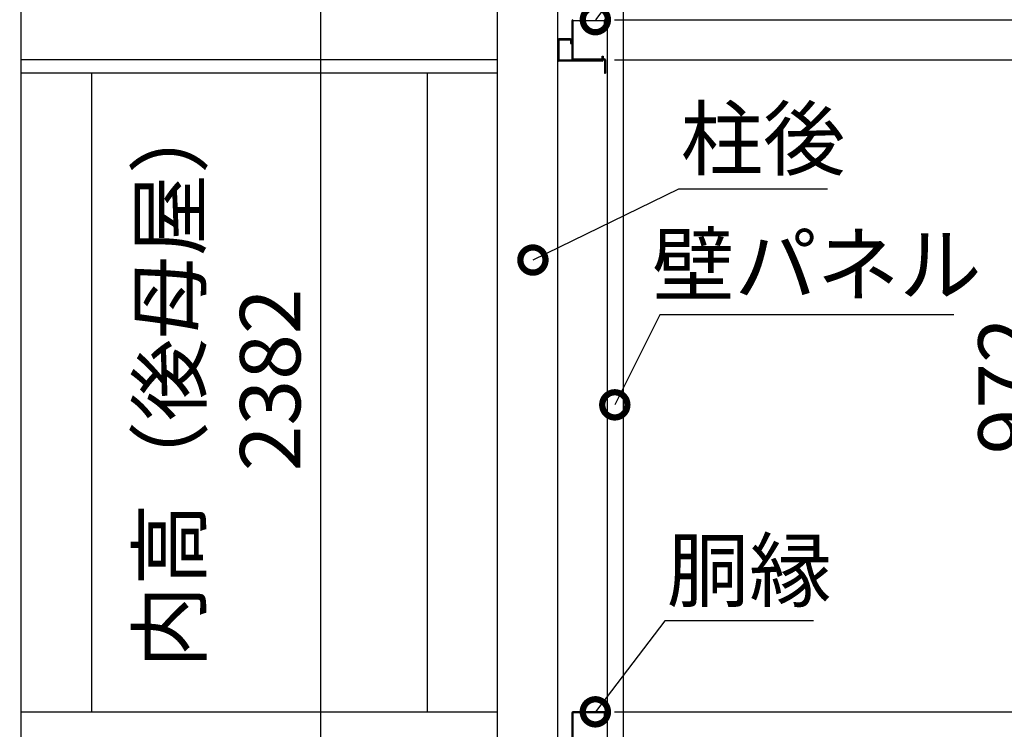
# Model space of a CAD drawing. Extents: x 316359 to 328425, y -178518 to -170025.
# Drawn here: x 325052 to 326520, y -174935 to -173877 of the extents above; entities that cross this region are included whole.
import ezdxf

# ---------------------------------------------------------------- set-up
doc = ezdxf.new("R2010")
doc.units = 0
doc.header["$LTSCALE"] = 20
doc.header["$PDMODE"] = 3
doc.header["$PDSIZE"] = 2
doc.layers.get('0').update_dxf_attribs({"linetype": 'CONTINUOUS'})
doc.layers.get('DEFPOINTS').update_dxf_attribs({"linetype": 'CONTINUOUS'})
doc.layers.add('寸法', color=4, linetype='CONTINUOUS')
doc.layers.add('部品1', color=7, linetype='CONTINUOUS')
doc.styles.add('STYLE1', font='isocp.shx', dxfattribs={"bigfont": 'bigfont.shx'})
doc.dimstyles.new('INABA_S30G', dxfattribs={"dimscale": 30, "dimtxt": 3, "dimasz": 2.5, "dimexe": 1.5, "dimexo": 0.5, "dimgap": 1, "dimtad": 3, "dimdec": 1, "dimdsep": 46, "dimtxsty": 'STYLE1', "dimblk1": 'DOTSMALL', "dimblk2": 'DOTSMALL', "dimsah": 1, "dimcen": 0, "dimclrt": 7, "dimadec": 0, "dimazin": 0, "dimtfac": 1, "dimtdec": 1, "dimtix": 1, "dimtmove": 0, "dimatfit": 3, "dimldrblk": 'DOTSMALL', "dimfxl": 1, "dimtolj": 1, "dimtzin": 0, "dimarcsym": 0})

# ---------------------------------------------------------------- blocks, each defined once
blk = doc.blocks.new('_DOTSMALL')
at = {"color": 0, "linetype": 'ByBlock', "ltscale": 50, "const_width": 0.5}
blk.add_lwpolyline([(-0.0625, 0, 1), (0.0625, 0, 1)], format="xyb", close=True, dxfattribs=at)
blk = doc.blocks.new('*D15')
at = {"layer": 'DEFPOINTS', "color": 0, "ltscale": 50}
for p in [(325923.8, -174909.3), (325923.8, -174969.3), (326601.4, -174969.3)]:
    blk.add_point(p, dxfattribs=at)
at = {"layer": '寸法', "color": 0, "lineweight": -2, "ltscale": 50}
for p, q in [((325938.8, -174909.3), (326646.4, -174909.3)), ((326601.4, -174909.3), (326601.4, -174969.3)), ((325938.8, -174969.3), (326646.4, -174969.3))]:
    blk.add_line(p, q, dxfattribs=at)
at = {"layer": '寸法', "color": 0, "lineweight": -2, "ltscale": 50, "xscale": 75, "yscale": 75, "zscale": 75}
for p, rotation in [((326601.4, -174909.3), 90), ((326601.4, -174969.3), 270)]:
    blk.add_blockref('_DOTSMALL', p, dxfattribs=dict(at, rotation=rotation))
at = {"layer": '寸法', "color": 7, "ltscale": 50, "insert": (326726.4, -174939.3), "char_height": 90, "attachment_point": 5, "rotation": 90, "style": 'STYLE1'}
blk.add_mtext('\\A1;60', dxfattribs=at)
blk = doc.blocks.new('*D16')
at = {"layer": 'DEFPOINTS', "color": 0, "ltscale": 50}
for p in [(325923.8, -173937.3), (325923.8, -174909.3), (326601.4, -174909.3)]:
    blk.add_point(p, dxfattribs=at)
at = {"layer": '寸法', "color": 0, "lineweight": -2, "ltscale": 50}
for p, q in [((325938.8, -173937.3), (326646.4, -173937.3)), ((326601.4, -173937.3), (326601.4, -174909.3)), ((325938.8, -174909.3), (326646.4, -174909.3))]:
    blk.add_line(p, q, dxfattribs=at)
at = {"layer": '寸法', "color": 0, "lineweight": -2, "ltscale": 50, "xscale": 75, "yscale": 75, "zscale": 75}
for p, rotation in [((326601.4, -173937.3), 90), ((326601.4, -174909.3), 270)]:
    blk.add_blockref('_DOTSMALL', p, dxfattribs=dict(at, rotation=rotation))
at = {"layer": '寸法', "color": 7, "ltscale": 50, "insert": (326526.4, -174423.3), "char_height": 90, "attachment_point": 5, "rotation": 90, "style": 'STYLE1'}
blk.add_mtext('\\A1;972', dxfattribs=at)
blk = doc.blocks.new('*D17')
at = {"layer": 'DEFPOINTS', "color": 0, "ltscale": 50}
for p in [(325923.8, -173877.3), (325923.8, -173937.3), (326601.4, -173937.3)]:
    blk.add_point(p, dxfattribs=at)
at = {"layer": '寸法', "color": 0, "lineweight": -2, "ltscale": 50}
for p, q in [((325938.8, -173877.3), (326646.4, -173877.3)), ((326601.4, -173877.3), (326601.4, -173937.3)), ((325938.8, -173937.3), (326646.4, -173937.3))]:
    blk.add_line(p, q, dxfattribs=at)
at = {"layer": '寸法', "color": 0, "lineweight": -2, "ltscale": 50, "xscale": 75, "yscale": 75, "zscale": 75}
for p, rotation in [((326601.4, -173877.3), 90), ((326601.4, -173937.3), 270)]:
    blk.add_blockref('_DOTSMALL', p, dxfattribs=dict(at, rotation=rotation))
at = {"layer": '寸法', "color": 7, "ltscale": 50, "insert": (326726.4, -173907.3), "char_height": 90, "attachment_point": 5, "rotation": 90, "style": 'STYLE1'}
blk.add_mtext('\\A1;60', dxfattribs=at)
blk = doc.blocks.new('*D18')
at = {"layer": 'DEFPOINTS', "color": 0, "ltscale": 50}
for p in [(325951.7, -173407.3), (325923.8, -173877.3), (326601.4, -173877.3)]:
    blk.add_point(p, dxfattribs=at)
at = {"layer": '寸法', "color": 0, "lineweight": -2, "ltscale": 50}
for p, q in [((325966.7, -173407.3), (326646.4, -173407.3)), ((326601.4, -173407.3), (326601.4, -173877.3)), ((325938.8, -173877.3), (326646.4, -173877.3))]:
    blk.add_line(p, q, dxfattribs=at)
at = {"layer": '寸法', "color": 0, "lineweight": -2, "ltscale": 50, "xscale": 75, "yscale": 75, "zscale": 75}
for p, rotation in [((326601.4, -173407.3), 90), ((326601.4, -173877.3), 270)]:
    blk.add_blockref('_DOTSMALL', p, dxfattribs=dict(at, rotation=rotation))
at = {"layer": '寸法', "color": 7, "ltscale": 50, "insert": (326526.4, -173642.3), "char_height": 90, "attachment_point": 5, "rotation": 90, "style": 'STYLE1'}
blk.add_mtext('\\A1;470', dxfattribs=at)
blk = doc.blocks.new('*D19')
at = {"layer": 'DEFPOINTS', "color": 0, "ltscale": 50}
for p in [(325951.7, -173407.3), (325947.2, -175807.3), (326988, -175807.3)]:
    blk.add_point(p, dxfattribs=at)
at = {"layer": '寸法', "color": 0, "lineweight": -2, "ltscale": 50}
for p, q in [((325966.7, -173407.3), (327033, -173407.3)), ((326988, -173407.3), (326988, -175807.3)), ((325962.2, -175807.3), (327033, -175807.3))]:
    blk.add_line(p, q, dxfattribs=at)
at = {"layer": '寸法', "color": 0, "lineweight": -2, "ltscale": 50, "xscale": 75, "yscale": 75, "zscale": 75}
for p, rotation in [((326988, -173407.3), 90), ((326988, -175807.3), 270)]:
    blk.add_blockref('_DOTSMALL', p, dxfattribs=dict(at, rotation=rotation))
at = {"layer": '寸法', "color": 7, "ltscale": 50, "insert": (326913, -174607.3), "char_height": 90, "attachment_point": 5, "rotation": 90, "style": 'STYLE1'}
blk.add_mtext('\\A1;壁パネル 2400', dxfattribs=at)
blk = doc.blocks.new('*D36')
at = {"layer": 'DEFPOINTS', "color": 0, "ltscale": 50}
for p in [(325910.4, -174909.3), (325904.4, -174917.3)]:
    blk.add_point(p, dxfattribs=at)
at = {"layer": '寸法', "color": 0, "lineweight": -2, "ltscale": 50}
for p, q in [((326013.8, -174773.4), (325910.4, -174909.3)), ((326235.8, -174773.4), (326013.8, -174773.4))]:
    blk.add_line(p, q, dxfattribs=at)
at = {"layer": '寸法', "color": 0, "lineweight": -2, "ltscale": 50, "xscale": 75, "yscale": 75, "zscale": 75, "rotation": 232.7376365230126}
blk.add_blockref('_DOTSMALL', (325910.4, -174909.3), dxfattribs=at)
at = {"layer": '寸法', "color": 7, "ltscale": 50, "insert": (326139.8, -174698.4), "char_height": 90, "attachment_point": 5, "style": 'STYLE1'}
blk.add_mtext('\\A1;胴縁', dxfattribs=at)
blk = doc.blocks.new('_None')
blk = doc.blocks.new('*D37')
at = {"layer": 'DEFPOINTS', "color": 0, "ltscale": 50}
for p in [(325939.4, -174451.6), (325934.9, -174460.5)]:
    blk.add_point(p, dxfattribs=at)
at = {"layer": '寸法', "color": 0, "lineweight": -2, "ltscale": 50}
for p, q in [((326006.7, -174317.5), (325939.4, -174451.6)), ((326444.7, -174317.5), (326006.7, -174317.5))]:
    blk.add_line(p, q, dxfattribs=at)
at = {"layer": '寸法', "color": 0, "lineweight": -2, "ltscale": 50, "xscale": 75, "yscale": 75, "zscale": 75, "rotation": 243.3362870028165}
blk.add_blockref('_DOTSMALL', (325939.4, -174451.6), dxfattribs=at)
at = {"layer": '寸法', "color": 7, "ltscale": 50, "insert": (326240.7, -174242.5), "char_height": 90, "attachment_point": 5, "style": 'STYLE1'}
blk.add_mtext('\\A1;壁パネル', dxfattribs=at)
blk = doc.blocks.new('*D38')
at = {"layer": 'DEFPOINTS', "color": 0, "ltscale": 50}
for p in [(325904.4, -173885.3), (325910.4, -173877.3)]:
    blk.add_point(p, dxfattribs=at)
at = {"layer": '寸法', "color": 0, "lineweight": -2, "ltscale": 50}
for p, q in [((326013.8, -173741.4), (325910.4, -173877.3)), ((326235.8, -173741.4), (326013.8, -173741.4))]:
    blk.add_line(p, q, dxfattribs=at)
at = {"layer": '寸法', "color": 0, "lineweight": -2, "ltscale": 50, "xscale": 75, "yscale": 75, "zscale": 75, "rotation": 232.7376365227097}
blk.add_blockref('_DOTSMALL', (325910.4, -173877.3), dxfattribs=at)
at = {"layer": '寸法', "color": 7, "ltscale": 50, "insert": (326139.8, -173666.4), "char_height": 90, "attachment_point": 5, "style": 'STYLE1'}
blk.add_mtext('\\A1;胴縁', dxfattribs=at)
blk = doc.blocks.new('*D40')
at = {"layer": 'DEFPOINTS', "color": 0, "ltscale": 50}
for p in [(325817.3, -174235.7), (325808.3, -174240.1)]:
    blk.add_point(p, dxfattribs=at)
at = {"layer": '寸法', "color": 0, "lineweight": -2, "ltscale": 50}
for p, q in [((326034.4, -174129.9), (325817.3, -174235.7)), ((326256.4, -174129.9), (326034.4, -174129.9))]:
    blk.add_line(p, q, dxfattribs=at)
at = {"layer": '寸法', "color": 0, "lineweight": -2, "ltscale": 50, "xscale": 75, "yscale": 75, "zscale": 75, "rotation": 205.9724515785296}
blk.add_blockref('_DOTSMALL', (325817.3, -174235.7), dxfattribs=at)
at = {"layer": '寸法', "color": 7, "ltscale": 50, "insert": (326160.4, -174054.9), "char_height": 90, "attachment_point": 5, "style": 'STYLE1'}
blk.add_mtext('\\A1;柱後', dxfattribs=at)
blk = doc.blocks.new('*D55')
at = {"layer": 'DEFPOINTS', "color": 0, "ltscale": 50}
for p in [(325052.1, -173485.3), (325500.6, -175759.8), (325099.4, -175867.3)]:
    blk.add_point(p, dxfattribs=at)
at = {"layer": '寸法', "color": 0, "lineweight": -2, "ltscale": 50}
for p, q in [((325067.1, -173481.3), (325545.6, -173353.1)), ((325500.6, -173365.2), (325500.6, -175759.8)), ((325114.4, -175863.3), (325545.6, -175747.8))]:
    blk.add_line(p, q, dxfattribs=at)
at = {"layer": '寸法', "color": 0, "lineweight": -2, "ltscale": 50, "xscale": 75, "yscale": 75, "zscale": 75}
for p, rotation in [((325500.6, -173365.2), 90), ((325500.6, -175759.8), 270)]:
    blk.add_blockref('_DOTSMALL', p, dxfattribs=dict(at, rotation=rotation))
at = {"layer": '寸法', "color": 7, "ltscale": 50, "insert": (325350.6, -174414.3), "char_height": 90, "attachment_point": 5, "rotation": 90, "style": 'STYLE1'}
blk.add_mtext('\\A1;内高（後母屋）\\P2382', dxfattribs=at)
blk = doc.blocks.new('*D136')
at = {"layer": 'DEFPOINTS', "color": 0, "ltscale": 50}
for p in [(326082.4, -173117.3), (325968.9, -175867.3), (327252.4, -175867.3)]:
    blk.add_point(p, dxfattribs=at)
at = {"layer": '寸法', "color": 0, "lineweight": -2, "ltscale": 50}
for p, q in [((326097.4, -173117.3), (327297.4, -173117.3)), ((327252.4, -173117.3), (327252.4, -175867.3)), ((325983.9, -175867.3), (327297.4, -175867.3))]:
    blk.add_line(p, q, dxfattribs=at)
at = {"layer": '寸法', "color": 0, "lineweight": -2, "ltscale": 50, "xscale": 75, "yscale": 75, "zscale": 75}
for p, rotation in [((327252.4, -173117.3), 90), ((327252.4, -175867.3), 270)]:
    blk.add_blockref('_DOTSMALL', p, dxfattribs=dict(at, rotation=rotation))
at = {"layer": '寸法', "color": 7, "ltscale": 50, "insert": (327177.4, -174492.3), "char_height": 90, "attachment_point": 5, "rotation": 90, "style": 'STYLE1'}
blk.add_mtext('\\A1;2750', dxfattribs=at)

msp = doc.modelspace()

# ---------------------------------------------------------------- linework, layer by layer
at = {"layer": '部品1'}
for p, q in [((325764.41387247, -175867.33657422), (325764.41387247, -173220.83657422)), ((325854.41387247, -175866.13657422), (325854.41387247, -173220.13886501)), ((325952.41387247, -175866.83657422), (325952.41387247, -173244.99659961)), ((325928.41387247, -175801.33657422), (325928.41387247, -173407.33657422)), ((325054.41387247, -175867.33657422), (325054.41387247, -173482.33657422)), ((325875.41387247, -173878.93657422), (325875.41387247, -173935.73657422)), ((325877.01387247, -173878.93657422), (325877.01387247, -173935.73657422)), ((325923.81387247, -173878.93657422), (325877.01387247, -173878.93657422)), ((325923.81387247, -173892.33657422), (325923.81387247, -173878.93657422)), ((325925.41387247, -173892.33657422), (325925.41387247, -173878.93657422)), ((325923.81387247, -173892.33657422), (325925.41387247, -173892.33657422)), ((325877.01387247, -173935.73657422), (325923.81387247, -173935.73657422)), ((325877.01387247, -173937.33657422), (325923.81387247, -173937.33657422)), ((325923.81387247, -173937.33657422), (325923.81387247, -173956.83657422)), ((325925.41387247, -173937.33657422), (325925.41387247, -173956.83657422)), ((325923.81387247, -173956.83657422), (325925.41387247, -173956.83657422)), ((325875.41387247, -174910.93657422), (325875.41387247, -174967.73657422)), ((325923.81387247, -174909.33657422), (325877.01387247, -174909.33657422)), ((325877.01387247, -174910.93657422), (325877.01387247, -174967.73657422)), ((325923.81387247, -174910.93657422), (325877.01387247, -174910.93657422)), ((325923.81387247, -174924.33657422), (325923.81387247, -174910.93657422)), ((325925.41387247, -174924.33657422), (325925.41387247, -174910.93657422)), ((325923.81387247, -174924.33657422), (325925.41387247, -174924.33657422))]:
    msp.add_line(p, q, dxfattribs=at)
at = {"layer": '部品1', "ltscale": 10}
for p, q in [((325873.31387247, -173905.93657422), (325856.01387247, -173905.93657422)), ((325856.01387247, -173907.53657422), (325856.01387247, -173937.33657422)), ((325856.01387247, -173907.53657422), (325873.31387247, -173907.53657422)), ((325856.01387247, -173937.33657422), (325920.31387247, -173937.33657422)), ((325920.31387247, -173938.93657422), (325856.01387247, -173938.93657422))]:
    msp.add_line(p, q, dxfattribs=at)
at = {"layer": '部品1', "ltscale": 3}
for p, q in [((325873.31387247, -173907.53657422), (325873.31387247, -173912.93657422)), ((325873.31387247, -173912.93657422), (325874.91387247, -173912.93657422)), ((325874.91387247, -173912.93657422), (325874.91387247, -173907.53657422)), ((325920.31387247, -173935.73657422), (325920.31387247, -173931.93657422)), ((325920.31387247, -173931.93657422), (325921.91387247, -173931.93657422)), ((325921.91387247, -173931.93657422), (325921.91387247, -173935.73657422))]:
    msp.add_line(p, q, dxfattribs=at)
at = {"layer": '部品1', "ltscale": 50}
for p, q in [((325764.41387247, -173937.33657422), (325054.41387247, -173937.33657422)), ((325764.41387247, -173956.83657422), (325054.41387247, -173956.83657422)), ((325159.41387247, -173956.83657422), (325159.41387247, -174909.33657422)), ((325659.41387247, -173956.83657422), (325659.41387247, -174909.33657422)), ((325659.41387247, -173956.83657422), (325659.41387247, -174909.33657422)), ((325054.41387247, -174909.33657422), (325764.41387247, -174909.33657422))]:
    msp.add_line(p, q, dxfattribs=at)
at = {"layer": '部品1'}
for centre, start, end in [((325877.01387247, -173878.93657422), 90, 180), ((325923.81387247, -173878.93657422), 0, 90), ((325877.01387247, -173935.73657422), 180, 270), ((325923.81387247, -173937.33657422), 0, 90), ((325877.01387247, -174910.93657422), 90, 180), ((325923.81387247, -174910.93657422), 0, 90)]:
    msp.add_arc(centre, 1.6, start, end, dxfattribs=at)
at = {"layer": '部品1', "ltscale": 10}
for centre, start, end in [((325856.01387247, -173907.53657422), 90, 180), ((325873.31387247, -173907.53657422), 0, 90), ((325856.01387247, -173937.33657422), 180, 270)]:
    msp.add_arc(centre, 1.6, start, end, dxfattribs=at)
at = {"layer": '部品1', "ltscale": 3}
msp.add_arc((325920.31387247, -173937.33657422), 1.6, 270, 0, dxfattribs=at)

# ---------------------------------------------------------------- dimensions: what is measured, and where the dimension line sits
at = {"layer": '寸法', "ltscale": 50}
for base, p1, p2, override, picture, middle in [((327252.43098868, -175867.33657422), (326082.41387247, -173117.33657422), (325968.91387247, -175867.33657422), {"dimdec": 1}, '*D136', (327177.42213041, -174492.33657422)), ((326601.38179149, -173877.33657422), (325951.71387247, -173407.33657422), (325923.81387247, -173877.33657422), {"dimdec": 1, "dimtdec": 8}, '*D18', (326526.38179149, -173642.33657422)), ((326601.38179149, -174909.33657422), (325923.81387247, -173937.33657422), (325923.81387247, -174909.33657422), {"dimdec": 1, "dimtdec": 8}, '*D16', (326526.35118206, -174423.33657422))]:
    dim = msp.add_linear_dim(base=base, p1=p1, p2=p2, angle=90, dimstyle='INABA_S30G', override=override, dxfattribs=at)
    dim.commit()
    dim.dimension.update_dxf_attribs({"geometry": picture, "text_midpoint": middle})
dim = msp.add_linear_dim(base=(325500.59261457, -175759.84105425), p1=(325052.11387247, -173485.33657422), p2=(325099.41387247, -175867.33657422), angle=90, text='内高（後母屋）\\P<>', dimstyle='INABA_S30G', override={"dimtdec": 8}, dxfattribs=at)
dim.commit()
dim.dimension.update_dxf_attribs({"geometry": '*D55', "text_midpoint": (325500.59261457, -174414.26315692), "dimtype": 160})
dim = msp.add_linear_dim(base=(326988.04985229, -175807.33657422), p1=(325951.71387247, -173407.33657422), p2=(325947.21387247, -175807.33657422), angle=90, text='壁パネル <>', dimstyle='INABA_S30G', dxfattribs=at)
dim.commit()
dim.dimension.update_dxf_attribs({"geometry": '*D19', "text_midpoint": (326913.04099402, -174607.33657422)})
for p1, p2, text, picture, middle in [((325904.37883131, -173885.29528793), (325910.43348869, -173877.33657422), '胴縁', '*D38', (326139.83431129, -173741.41847127)), ((325808.29880171, -174240.0553966), (325817.28884886, -174235.67600714), '柱後', '*D40', (326160.42016388, -174129.90319233)), ((325904.37883131, -174917.29528793), (325910.43348869, -174909.33657422), '胴縁', '*D36', (326139.83431128, -174773.41847127))]:
    dim = msp.add_diameter_dim_2p(p1=p1, p2=p2, text=text, dimstyle='INABA_S30G', override={"dimtih": 1, "dimtoh": 1, "dimdec": 1, "dimblk1": 'None', "dimblk2": 'DOTSMALL', "dimtdec": 8, "dimtofl": 0}, dxfattribs=at)
    dim.commit()
    dim.dimension.update_dxf_attribs({"geometry": picture, "text_midpoint": middle, "dimtype": 163})
for base, p1, p2, picture, middle in [((326601.38179149, -173937.33657422), (325923.81387247, -173877.33657422), (325923.81387247, -173937.33657422), '*D17', (326726.38179149, -173907.33657422)), ((326601.38179149, -174969.33657422), (325923.81387247, -174909.33657422), (325923.81387247, -174969.33657422), '*D15', (326726.38179149, -174939.33657422))]:
    dim = msp.add_linear_dim(base=base, p1=p1, p2=p2, angle=90, dimstyle='INABA_S30G', override={"dimdec": 1, "dimtdec": 8, "dimtmove": 2}, dxfattribs=at)
    dim.commit()
    dim.dimension.update_dxf_attribs({"geometry": picture, "text_midpoint": middle, "dimtype": 160})
dim = msp.add_diameter_dim_2p(p1=(325934.87586716, -174460.52322114), p2=(325939.36339828, -174451.58666339), text='壁パネル', dimstyle='INABA_S30G', override={"dimtih": 1, "dimtoh": 1, "dimdec": 1, "dimblk1": 'None', "dimblk2": 'DOTSMALL', "dimtdec": 8, "dimtofl": 0}, dxfattribs=at)
dim.commit()
dim.dimension.update_dxf_attribs({"geometry": '*D37', "text_midpoint": (326240.67636504, -174242.53829709)})

doc.saveas('drawing.dxf')
